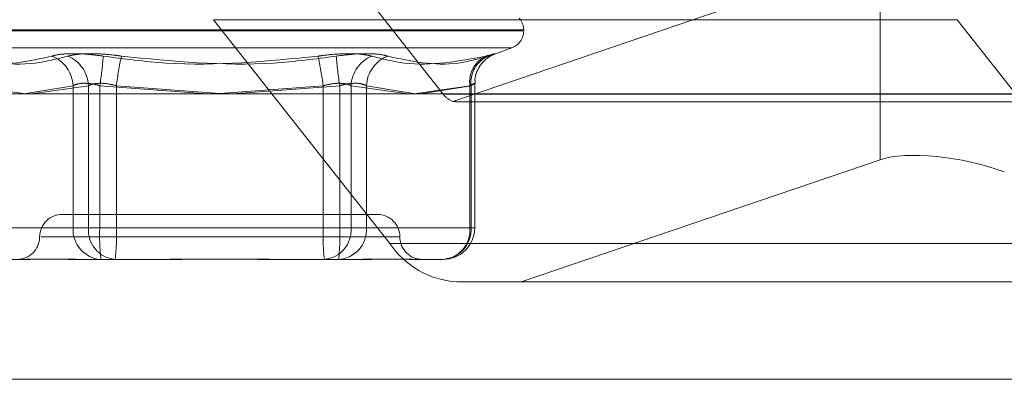
# Model space of a CAD drawing. Units: inches. Extents: x 0 to 23.4, y 0 to 16.5.
# Drawn here: x 4.3 to 4.3, y 2.9 to 3 of the extents above; entities that cross this region are included whole.
import ezdxf

# ---------------------------------------------------------------- set-up
doc = ezdxf.new("R2010")
doc.units = ezdxf.units.IN
doc.header["$MEASUREMENT"] = 0
doc.linetypes.add('HIDDEN', pattern=[0.07500000000000001, 0.05, -0.025])

msp = doc.modelspace()

# ---------------------------------------------------------------- linework, layer by layer
at = {"color": 7, "linetype": 'HIDDEN', "lineweight": 0}
for p, q in [((4.2799213792, 2.984724863), (4.2939358612, 2.9669261572)), ((4.2946947661, 2.966359961), (4.328661566, 2.9779315894)), ((4.328661566, 2.9617186426), (4.328661566, 2.9779315894)), ((4.3347805749, 2.9728590591), (4.2756637492, 2.9728590591)), ((4.2896782313, 2.9550603533), (4.2756637492, 2.9728590591)), ((4.3347805749, 2.9728590591), (4.348795057, 2.9550603533)), ((4.3002523243, 2.9719687822), (4.252027258, 2.9719687822)), ((4.3003123512, 2.972040067), (4.2520872849, 2.972040067)), ((4.3003287165, 2.9719687822), (4.3003287165, 2.972040067)), ((4.2993645172, 2.9706234813), (4.2529750919, 2.9706234813)), ((4.2980131456, 2.9701235387), (4.2993867267, 2.9706234813)), ((4.2964341169, 2.9562920355), (4.2964341169, 2.9677902022)), ((4.2562887184, 2.9676060839), (4.26072411, 2.9669664092)), ((4.2645096094, 2.9676060839), (4.260606116, 2.9669664092)), ((4.261200346, 2.9669664092), (4.2657345698, 2.9676060839)), ((4.2645096094, 2.9562920355), (4.2645096094, 2.9676060839)), ((4.2657345698, 2.9676060839), (4.2657345698, 2.9562920355)), ((4.2666317519, 2.9676060839), (4.2666317519, 2.9562920355)), ((4.2751564494, 2.9669664092), (4.2666317519, 2.9676060839)), ((4.2679489136, 2.9562920355), (4.2679489136, 2.9676060839)), ((4.2679489136, 2.9676060839), (4.2761698046, 2.9669754605)), ((4.2843906955, 2.9676060839), (4.2761698046, 2.9669754605)), ((4.2771831597, 2.9669664092), (4.2857078572, 2.9676060839)), ((4.2843906955, 2.9562920355), (4.2843906955, 2.9676060839)), ((4.2857078572, 2.9676060839), (4.2857078572, 2.9562920355)), ((4.2866050393, 2.9676060839), (4.2866050393, 2.9562920355)), ((4.2911392632, 2.9669664092), (4.2866050393, 2.9676060839)), ((4.2878299997, 2.9562920355), (4.2878299997, 2.9676060839)), ((4.2878299997, 2.9676060839), (4.2917334932, 2.9669664092)), ((4.2960508907, 2.9676060839), (4.2916154992, 2.9669664092)), ((4.2921526183, 2.9669664092), (4.296143092, 2.9676060839)), ((4.2960508907, 2.9562920355), (4.2960508907, 2.9676060839)), ((4.296143092, 2.9676060839), (4.296143092, 2.9562920355)), ((4.3530526869, 2.9669261572), (4.2939358612, 2.9669261572)), ((4.2954041056, 2.9663135101), (4.3537132575, 2.9663135101)), ((4.328661566, 2.9617186426), (4.300125471, 2.9519971178)), ((4.2695113824, 2.9573657649), (4.2636429613, 2.9573657649)), ((4.2886966478, 2.9573657649), (4.2695113824, 2.9573657649)), ((4.2561965171, 2.9562920355), (4.2645096094, 2.9562920355)), ((4.2657345698, 2.9562920355), (4.2562887184, 2.9562920355)), ((4.2666317519, 2.9562920355), (4.2645096094, 2.9562920355)), ((4.2657345698, 2.9562920355), (4.2679489136, 2.9562920355)), ((4.2666317519, 2.9562920355), (4.2843906955, 2.9562920355)), ((4.2857078572, 2.9562920355), (4.2679489136, 2.9562920355)), ((4.2866050393, 2.9562920355), (4.2843906955, 2.9562920355)), ((4.2857078572, 2.9562920355), (4.2878299997, 2.9562920355)), ((4.2866050393, 2.9562920355), (4.2960508907, 2.9562920355)), ((4.296143092, 2.9562920355), (4.2878299997, 2.9562920355)), ((4.2960508907, 2.9562920355), (4.2964324197, 2.9562920355)), ((4.2619443791, 2.9555762159), (4.2904764988, 2.9555762159)), ((4.2896782313, 2.9550603533), (4.348795057, 2.9550603533)), ((4.2603462406, 2.9537866669), (4.2584108609, 2.9537866669)), ((4.2606099594, 2.9537866669), (4.2603462406, 2.9537866669)), ((4.2667239532, 2.9537866669), (4.2647885735, 2.9537866669)), ((4.2708584313, 2.9537866669), (4.2667239532, 2.9537866669)), ((4.2719911904, 2.9537866669), (4.2708584313, 2.9537866669)), ((4.2844828969, 2.9537866669), (4.2803484187, 2.9537866669)), ((4.2866819953, 2.9537866669), (4.2844828969, 2.9537866669)), ((4.2875510356, 2.9537866669), (4.2866819953, 2.9537866669)), ((4.2939287482, 2.9537866669), (4.2917296497, 2.9537866669)), ((4.3541170944, 2.9519971178), (4.2950002687, 2.9519971178)), ((4.0056292162, 2.9442464388), (7.5760292162, 2.9442464388))]:
    msp.add_line(p, q, dxfattribs=at)
at = {"color": 7, "linetype": 'Continuous', "lineweight": 15}
for p, q in [((7.6070023377, 2.9669664092), (3.9726099987, 2.9669664092)), ((7.5760292162, 2.9442464388), (4.0056292162, 2.9442464388))]:
    msp.add_line(p, q, dxfattribs=at)
at = {"color": 7, "linetype": 'HIDDEN', "lineweight": 0}
for centre, radius, start, end in [((4.2988970773, 2.972040067), 0.0014316392269145, 0, 40.9792748982), ((4.2988970773, 2.9719687822), 0.0014316392269142, 290, 0), ((4.2618304264, 2.9674707662), 0.002682598065511, 2.8913843651, 68.1333707529), ((4.2630215189, 2.967465163), 0.0027167082516361, 2.9733775756, 66.7024789487), ((4.2362949007, 2.9723902896), 0.0307117756860583, 351.0381046912, 355.4619895418), ((4.2991639757, 2.9634452716), 0.0314911489817467, 168.0600538159, 172.4075136248), ((4.2531756334, 2.9634452716), 0.0314911489793818, 7.5924863751, 11.9399461842), ((4.3160447085, 2.9723902896), 0.030711775685899, 184.5380104582, 188.9618953088), ((4.2893180902, 2.967465163), 0.0027167082516309, 113.2975210511, 177.0266224245), ((4.2905091827, 2.9674707662), 0.0026825980655193, 111.8666292472, 177.1086156348), ((4.2982968276, 2.967912214), 0.0022667043012627, 115.3674334343, 187.7618101267), ((4.298411178, 2.9678658552), 0.0022829137484489, 113.4410136574, 186.5338027295), ((4.295224062, 2.967861106), 0.0015917256196444, 215.9713504557, 250.5776189907), ((4.2636429613, 2.9555762159), 0.0017895490336439, 90, 180), ((4.2886966478, 2.9555762159), 0.0017895490336435, 0, 90), ((4.2668790278, 2.9561549745), 0.0023733792510286, 176.6893658693, 266.2536737977), ((4.2680656265, 2.9561150772), 0.0023377638392428, 175.6588116863, 264.8729226444), ((4.2837203775, 2.9556665416), 0.0171000691996227, 177.9037420635, 186.3114966962), ((4.250860288, 2.9556665416), 0.0171000691994662, 353.6885033038, 2.0962579366), ((4.3014793211, 2.9556665416), 0.0171000691993915, 177.9037420634, 186.3114966963), ((4.2842739826, 2.9561150772), 0.0023377638392394, 275.1270773555, 4.3411883137), ((4.2854605814, 2.9561549745), 0.0023733792510305, 273.7463262023, 3.3106341306), ((4.2686192317, 2.9556665416), 0.017100069199624, 353.6885033038, 2.0962579365), ((4.2937198339, 2.9561150772), 0.0023377638392388, 275.1270773555, 4.3411883137), ((4.2937736736, 2.9561549745), 0.0023733792510275, 273.7463262022, 3.3106341307), ((4.2939287482, 2.9562920355), 0.0025053686471006, 270, 0), ((4.2600638633, 2.9555762159), 0.0017895490336439, 270, 0), ((4.2922757459, 2.9555762159), 0.0017895490336439, 180, 270), ((4.2954719785, 2.9589715094), 0.0069903253274623, 214.0219094291, 266.1307189467)]:
    msp.add_arc(centre, radius, start, end, dxfattribs=at)
for centre, major_axis, ratio, start_param, end_param in [((4.2858020844, 2.9698926082), (0.01026223965002604, -0.003391043715970988), 0.1115630419, 5.7962952889305, 5.957581067032261), ((4.3347248302, 2.9594585958), (0.007145701456589215, -0.001359022400621246), 0.311073571, 1.069481134028104, 2.640277460822727)]:
    msp.add_ellipse(centre, major_axis=major_axis, ratio=ratio, start_param=start_param, end_param=end_param, dxfattribs=at)
for points, knots in [([(4.26691039689638, 2.969960360324821), (4.266401646610949, 2.970024409033679), (4.265383760179681, 2.970152555028982), (4.26402886370095, 2.970166196730794), (4.263221908509164, 2.970076061327846), (4.262905366915295, 2.969982716979351), (4.262829552887205, 2.969960360324821)], [0, 0, 0, 0, 0.3031799493564779, 0.6065898448025019, 0.9057753889711428, 1, 1, 1, 1]), ([(4.26409599271443, 2.969960360324821), (4.264401358652413, 2.970024409033679), (4.265012322132428, 2.970152555028982), (4.26637483959592, 2.970166196730795), (4.267539861348651, 2.970076061327844), (4.268196797325656, 2.969982716979351), (4.268354138299412, 2.969960360324821)], [0, 0, 0, 0, 0.3031799493556012, 0.6065898448022153, 0.9057753889709358, 1, 1, 1, 1]), ([(4.28824361641225, 2.969960360324817), (4.287938250474265, 2.970024409033676), (4.287327286994248, 2.970152555028979), (4.285964769530757, 2.970166196730792), (4.284799747778026, 2.970076061327843), (4.284142811801023, 2.969982716979349), (4.283985470827266, 2.969960360324818)], [0, 0, 0, 0, 0.3031799493562119, 0.6065898448027803, 0.9057753889710322, 1, 1, 1, 1]), ([(4.2854292122303, 2.969960360324818), (4.28593796251573, 2.970024409033676), (4.286955848946997, 2.970152555028979), (4.288310745425731, 2.970166196730789), (4.289117700617513, 2.970076061327841), (4.289434242211384, 2.969982716979348), (4.289510056239473, 2.969960360324817)], [0, 0, 0, 0, 0.3031799493558797, 0.6065898448023593, 0.9057753889710507, 1, 1, 1, 1]), ([(4.296472729833834, 2.967793232618332), (4.296461859205317, 2.967906186963939), (4.296427898661605, 2.968259063615484), (4.296618736087739, 2.968798896832292), (4.296925547136961, 2.969325095647822), (4.297279619678856, 2.969692300772677), (4.297599429834994, 2.969923806503677), (4.297841777966773, 2.970051124152108), (4.297961533153058, 2.970103093100535), (4.298006808769967, 2.970120905213799), (4.298014909584166, 2.970123917301268), (4.298015293485644, 2.970124060045542)], [0, 0, 0, 0, 0.1073411947863997, 0.3353408068165837, 0.5262714584313927, 0.6869083127415059, 0.8164217737369767, 0.9056487316717978, 0.9551957829107455, 0.9978767066116269, 1, 1, 1, 1]), ([(4.29750302407921, 2.969960360324817), (4.297706408426656, 2.970024409033675), (4.298113331377909, 2.970152555028977), (4.298105710393147, 2.970166196730791), (4.297747643832205, 2.97007606132784), (4.297407249449066, 2.969982716979347), (4.297325722503398, 2.969960360324817)], [0, 0, 0, 0, 0.3031799493559834, 0.6065898448028065, 0.9057753889707237, 1, 1, 1, 1]), ([(4.254836585047468, 2.969960360324822), (4.255633542544438, 2.969738385101973), (4.258356024227018, 2.968980096886491), (4.260976309179153, 2.969554267688042), (4.262829552887205, 2.969960360324821)], [0, 0, 0, 0, 0.2927319959831102, 0.9999999999999999, 0.9999999999999999, 0.9999999999999999, 0.9999999999999999]), ([(4.26409599271443, 2.969960360324821), (4.263233215929575, 2.969738385101972), (4.260285889375955, 2.968980096886492), (4.257197913299398, 2.969554267688043), (4.255013886623279, 2.969960360324822)], [0, 0, 0, 0, 0.2927319959830957, 1, 1, 1, 1]), ([(4.26691039689638, 2.969960360324821), (4.268570131178204, 2.969738385101972), (4.274239939414404, 2.96898009688649), (4.279948200443096, 2.969554267688041), (4.283985470827266, 2.969960360324818)], [0, 0, 0, 0, 0.2927319959830717, 1, 1, 1, 1]), ([(4.2854292122303, 2.969960360324818), (4.283769477948476, 2.969738385101971), (4.278099669712276, 2.96898009688649), (4.272391408683584, 2.969554267688042), (4.268354138299412, 2.969960360324821)], [0, 0, 0, 0, 0.2927319959829799, 1, 1, 1, 1]), ([(4.28824361641225, 2.969960360324817), (4.289106393197105, 2.969738385101968), (4.292053719750725, 2.968980096886485), (4.29514169582728, 2.969554267688038), (4.297325722503398, 2.969960360324817)], [0, 0, 0, 0, 0.2927319959829338, 1, 1, 1, 1]), ([(4.29750302407921, 2.969960360324817), (4.296706066582241, 2.969738385101969), (4.293983584899659, 2.96898009688649), (4.291363299947526, 2.969554267688039), (4.289510056239473, 2.969960360324817)], [0, 0, 0, 0, 0.2927319959829299, 1, 1, 1, 1]), ([(4.266631751881507, 2.967606083894792), (4.266504813921511, 2.967640043033369), (4.266141226832763, 2.96773731184352), (4.265540632698589, 2.967814394946631), (4.264912123018185, 2.967788917950632), (4.264643694980788, 2.967666989680241), (4.264509609420466, 2.967606083894792)], [0, 0, 0, 0, 0.1488797913319147, 0.4264348497939213, 0.7134919090691065, 1, 1, 1, 1]), ([(4.265734569808493, 2.967606083894792), (4.265807035835137, 2.967640043033369), (4.266014599527365, 2.967737311843518), (4.266501686678071, 2.967814394946631), (4.267204639495771, 2.967788917950632), (4.267700980576619, 2.967666989680241), (4.267948913589064, 2.967606083894792)], [0, 0, 0, 0, 0.1488797913327262, 0.4264348497932891, 0.7134919090687811, 1, 1, 1, 1]), ([(4.286605039318185, 2.967606083894788), (4.286532573291542, 2.967640043033366), (4.286325009599316, 2.967737311843516), (4.285837922448609, 2.967814394946629), (4.285134969630907, 2.967788917950628), (4.28463862855006, 2.96766698968024), (4.284390695537615, 2.967606083894789)], [0, 0, 0, 0, 0.1488797913315304, 0.4264348497927528, 0.7134919090685149, 1, 1, 1, 1]), ([(4.285707857245173, 2.967606083894788), (4.28583479520517, 2.967640043033366), (4.286198382293917, 2.967737311843514), (4.286798976428093, 2.967814394946629), (4.287427486108495, 2.967788917950628), (4.287695914145891, 2.967666989680238), (4.287829999706213, 2.967606083894788)], [0, 0, 0, 0, 0.148879791333294, 0.4264348497937983, 0.7134919090690961, 1, 1, 1, 1]), ([(4.296143092000019, 2.967606083894788), (4.296197563933372, 2.967640043033366), (4.296353587329897, 2.967737311843516), (4.296467094313355, 2.967814394946629), (4.296392651176064, 2.967788917950626), (4.296164738132613, 2.967666989680237), (4.296050890680489, 2.967606083894788)], [0, 0, 0, 0, 0.1488797913327964, 0.4264348497936271, 0.7134919090677524, 0.9999999999999999, 0.9999999999999999, 0.9999999999999999, 0.9999999999999999]), ([(4.260346240567239, 2.953786666858393), (4.260350724219284, 2.953786669060161), (4.26073683261381, 2.953786858664806), (4.261337362581817, 2.953812069508991), (4.262584940251008, 2.953820941229349), (4.26360788810111, 2.953797085055001), (4.264542265618504, 2.95378672466019), (4.264780090600989, 2.95378666884911), (4.264788573541027, 2.953786666858394)], [0, 0, 0, 0, 0.0044186914453219, 0.3805143314230836, 0.5000020268400642, 0.8761189857769545, 0.9955813085544707, 1, 1, 1, 1]), ([(4.265657613793064, 2.953786666858394), (4.265648330763648, 2.953786669060163), (4.26484892537957, 2.953786858664828), (4.263870044664027, 2.953812069508987), (4.262351742379071, 2.953820941229353), (4.261414241419465, 2.953797085055001), (4.260768214374591, 2.953786724660188), (4.260615409746746, 2.953786668849109), (4.260609959383702, 2.953786666858393)], [0, 0, 0, 0, 0.0044186914453731, 0.3805143314231997, 0.5000020268401137, 0.8761189857768804, 0.9955813085545543, 1, 1, 1, 1]), ([(4.270858431337516, 2.953786666858394), (4.270872198018977, 2.953786669060163), (4.272057711797648, 2.953786858664811), (4.273637122481128, 2.953812069508989), (4.27640300243528, 2.95382094122935), (4.278363451245001, 2.953797085055003), (4.279943855807244, 2.953786724660186), (4.280334485417583, 2.953786668849109), (4.280348418720667, 2.953786666858393)], [0, 0, 0, 0, 0.0044186914457443, 0.3805143314232675, 0.5000020268400821, 0.8761189857770464, 0.9955813085545407, 1, 1, 1, 1]), ([(4.281481177789168, 2.953786666858394), (4.281467411107705, 2.953786669060163), (4.280281897329056, 2.953786858664829), (4.278702486645554, 2.953812069508988), (4.275936606691404, 2.953820941229349), (4.273976157881678, 2.953797085055007), (4.27239575331944, 2.953786724660186), (4.272005123709101, 2.95378666884911), (4.271991190406017, 2.953786666858394)], [0, 0, 0, 0, 0.0044186914454995, 0.3805143314233532, 0.5000020268400654, 0.876118985777181, 0.9955813085546438, 1, 1, 1, 1]), ([(4.286681995333618, 2.953786666858392), (4.286691278363035, 2.95378666906016), (4.287490683747118, 2.953786858664839), (4.288469564462657, 2.953812069508982), (4.289987866747616, 2.953820941229349), (4.290925367707181, 2.953797085055007), (4.291571394752115, 2.953786724660178), (4.291724199379936, 2.953786668849109), (4.29172964974298, 2.953786666858392)], [0, 0, 0, 0, 0.0044186914456094, 0.3805143314234237, 0.5000020268402608, 0.8761189857770572, 0.9955813085546423, 1, 1, 1, 1]), ([(4.291993368559444, 2.953786666858392), (4.2919888849074, 2.95378666906016), (4.291602776512843, 2.953786858664832), (4.291002246544871, 2.953812069508983), (4.289754668875675, 2.953820941229347), (4.288731721025535, 2.953797085055001), (4.287797343508204, 2.953786724660183), (4.287559518525696, 2.953786668849108), (4.287551035585657, 2.953786666858392)], [0, 0, 0, 0, 0.00441869144533, 0.3805143314232393, 0.5000020268402376, 0.8761189857771822, 0.9955813085547974, 1, 1, 1, 1])]:
    msp.add_open_spline(points, degree=3, knots=knots, dxfattribs=at)

doc.saveas('drawing.dxf')
